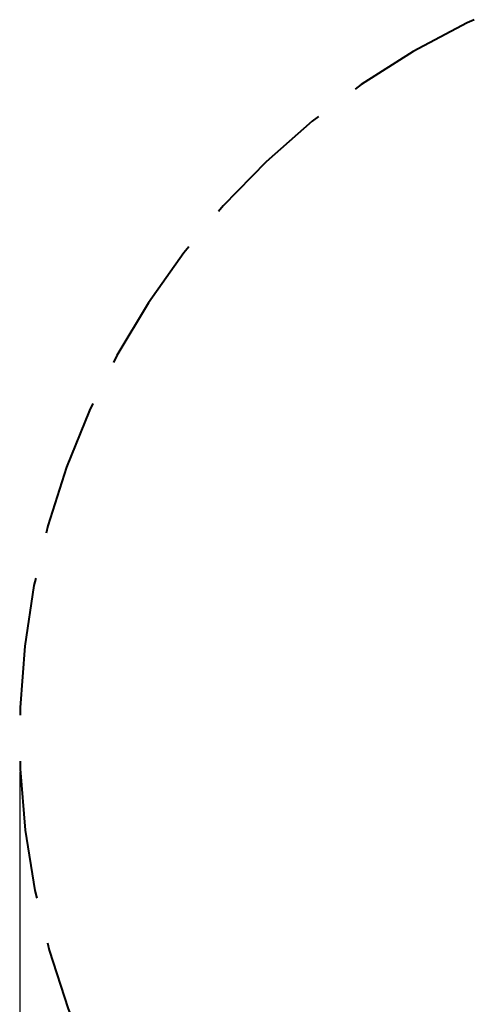
# Model space of a CAD drawing. Units: inches. Extents: x 257 to 337, y 134 to 286.
# Drawn here: x 257 to 276, y 180 to 222 of the extents above; entities that cross this region are included whole.
import ezdxf

# ---------------------------------------------------------------- set-up
doc = ezdxf.new("R2010")
doc.units = ezdxf.units.IN
doc.header["$MEASUREMENT"] = 0
doc.layers.add('Ebene 1', color=7, linetype='Continuous')

# ---------------------------------------------------------------- blocks, each defined once
blk = doc.blocks.new('block 2')
at = {"layer": 'Ebene 1', "color": 179, "lineweight": 40, "true_color": 0x1a171b}
for points in [[(276.205, 221.874), (275.902, 221.743), (273.573, 220.507), (271.347, 219.094), (271.083, 218.896)], [(269.501, 217.711), (269.237, 217.513), (267.256, 215.773), (265.415, 213.885), (265.204, 213.632)], [(263.937, 212.113), (263.726, 211.86), (262.199, 209.71)], [(262.199, 209.71), (260.844, 207.449), (260.697, 207.154)], [(259.815, 205.384), (259.668, 205.089), (258.678, 202.645), (257.881, 200.132), (257.806, 199.811)], [(257.356, 197.885), (257.281, 197.564), (256.881, 194.958), (256.685, 192.328), (256.686, 191.999)], [(256.692, 190.021), (256.693, 189.691), (256.905, 187.064), (257.321, 184.459), (257.398, 184.139)], [(257.86, 182.216), (257.937, 181.896), (258.75, 179.388), (259.754, 176.949), (259.903, 176.656)]]:
    blk.add_lwpolyline(points, dxfattribs=at)
at = {"layer": 'Ebene 1', "color": 179, "lineweight": 25, "true_color": 0x1a171b}
blk.add_lwpolyline([(256.666, 189.564), (256.666, 133.696)], dxfattribs=at)

msp = doc.modelspace()

# ---------------------------------------------------------------- block references
at = {"layer": 'Ebene 1'}
msp.add_blockref('block 2', (0, 0), dxfattribs=at)

doc.saveas('drawing.dxf')
